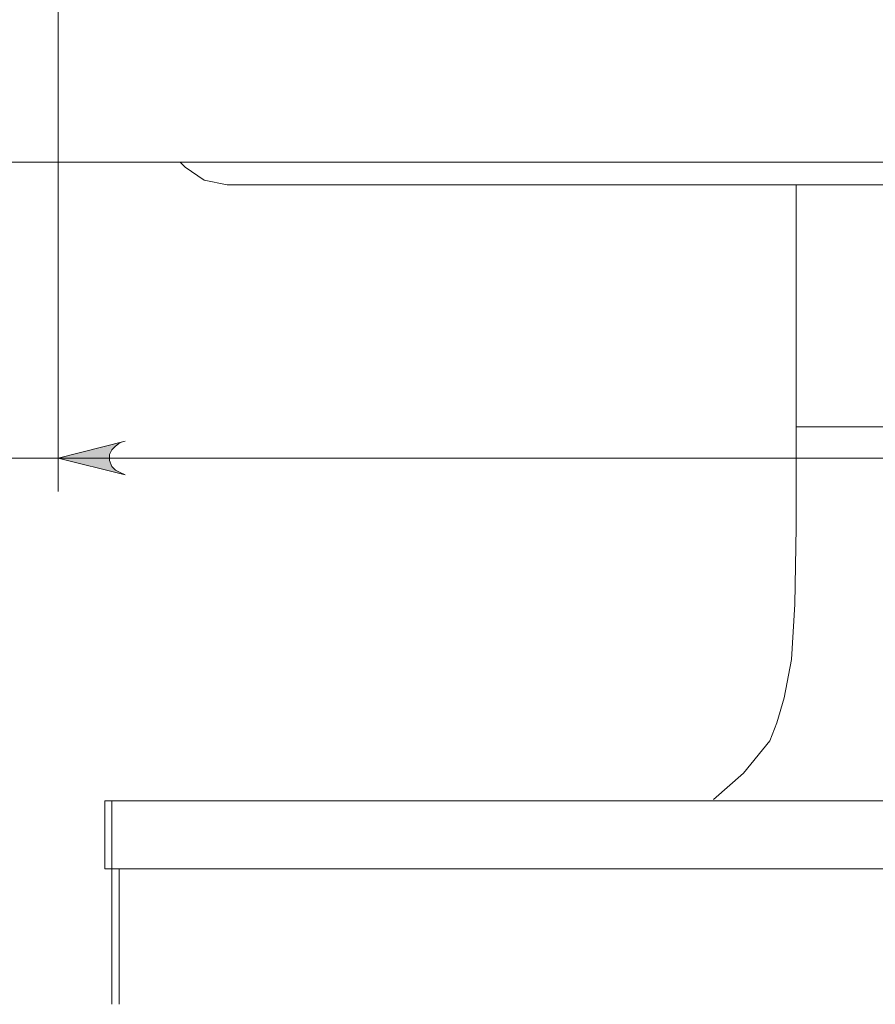
# Model space of a CAD drawing. Units: millimetres. Extents: x 28 to 193, y -227 to -70.
# Drawn here: x 109 to 122, y -175 to -160 of the extents above; entities that cross this region are included whole.
import ezdxf

# ---------------------------------------------------------------- set-up
doc = ezdxf.new("R2010")
doc.units = ezdxf.units.MM
doc.header["$MEASUREMENT"] = 0
doc.layers.add('Capa 1', color=7, linetype='Continuous', lineweight=0)

msp = doc.modelspace()

# ---------------------------------------------------------------- hatches: boundary and pattern name
at = {"layer": 'Capa 1', "true_color": 0x010101, "transparency": 33554687}
h = msp.add_hatch(color=18, dxfattribs=at)
h.dxf.hatch_style = 2
edge = h.paths.add_edge_path()
edge.add_spline(control_points=[(110.882, -166.185), (110.882, -166.185), (110.81, -166.204), (110.81, -166.204), (110.81, -166.204), (110.738, -166.258), (110.738, -166.258), (110.738, -166.258), (110.684, -166.312), (110.684, -166.312), (110.684, -166.312), (110.648, -166.384), (110.648, -166.384), (110.648, -166.384), (110.648, -166.474), (110.648, -166.474), (110.648, -166.474), (110.684, -166.565), (110.684, -166.565), (110.684, -166.565), (110.738, -166.619), (110.738, -166.619), (110.738, -166.619), (110.81, -166.655), (110.81, -166.655), (110.81, -166.655), (110.882, -166.691), (110.882, -166.691), (110.882, -166.691), (109.871, -166.438), (109.871, -166.438), (109.871, -166.438), (110.882, -166.185), (110.882, -166.185)], knot_values=[0, 0, 0, 0, 1, 1, 1, 2, 2, 2, 3, 3, 3, 4, 4, 4, 5, 5, 5, 6, 6, 6, 7, 7, 7, 8, 8, 8, 9, 9, 9, 10, 10, 10, 11, 11, 11, 11], degree=3, periodic=0)
edge.add_line((110.882, -166.185), (110.882, -166.185))
edge = h.paths.add_edge_path()
edge.add_spline(control_points=[(134.183, -166.691), (134.183, -166.691), (134.273, -166.655), (134.273, -166.655), (134.273, -166.655), (134.345, -166.619), (134.345, -166.619), (134.345, -166.619), (134.399, -166.565), (134.399, -166.565), (134.399, -166.565), (134.418, -166.474), (134.418, -166.474), (134.418, -166.474), (134.418, -166.384), (134.418, -166.384), (134.418, -166.384), (134.399, -166.312), (134.399, -166.312), (134.399, -166.312), (134.345, -166.258), (134.345, -166.258), (134.345, -166.258), (134.273, -166.204), (134.273, -166.204), (134.273, -166.204), (134.183, -166.185), (134.183, -166.185), (134.183, -166.185), (135.212, -166.438), (135.212, -166.438), (135.212, -166.438), (134.183, -166.691), (134.183, -166.691)], knot_values=[0, 0, 0, 0, 1, 1, 1, 2, 2, 2, 3, 3, 3, 4, 4, 4, 5, 5, 5, 6, 6, 6, 7, 7, 7, 8, 8, 8, 9, 9, 9, 10, 10, 10, 11, 11, 11, 11], degree=3, periodic=0)
edge.add_line((134.183, -166.691), (134.183, -166.691))

# ---------------------------------------------------------------- linework, layer by layer
at = {"layer": 'Capa 1', "color": 18, "lineweight": 9, "true_color": 0x010101}
for points, knots in [([(110.63, -159.069), (110.63, -159.069), (110.485, -159.069), (110.485, -159.069), (110.485, -159.069), (110.341, -159.123), (110.341, -159.123), (110.341, -159.123), (110.214, -159.195), (110.214, -159.195), (110.214, -159.195), (110.088, -159.286), (110.088, -159.286), (110.088, -159.286), (109.997, -159.412), (109.997, -159.412), (109.997, -159.412), (109.925, -159.539), (109.925, -159.539), (109.925, -159.539), (109.871, -159.683), (109.871, -159.683), (109.871, -159.683), (109.871, -159.828), (109.871, -159.828)], [0, 0, 0, 0, 1, 1, 1, 2, 2, 2, 3, 3, 3, 4, 4, 4, 5, 5, 5, 6, 6, 6, 7, 7, 7, 8, 8, 8, 8]), ([(135.212, -161.977), (135.212, -161.977), (135.158, -161.977), (135.158, -161.977), (135.158, -161.977), (134.977, -161.977), (134.977, -161.977), (134.977, -161.977), (134.634, -161.977), (134.634, -161.977), (134.634, -161.977), (134.147, -161.977), (134.147, -161.977), (134.147, -161.977), (133.514, -161.977), (133.514, -161.977), (133.514, -161.977), (132.738, -161.977), (132.738, -161.977), (132.738, -161.977), (131.853, -161.977), (131.853, -161.977), (131.853, -161.977), (130.859, -161.977), (130.859, -161.977), (130.859, -161.977), (129.758, -161.977), (129.758, -161.977), (129.758, -161.977), (128.565, -161.977), (128.565, -161.977), (128.565, -161.977), (127.301, -161.977), (127.301, -161.977), (127.301, -161.977), (125.982, -161.977), (125.982, -161.977), (125.982, -161.977), (124.628, -161.977), (124.628, -161.977), (124.628, -161.977), (123.237, -161.977), (123.237, -161.977), (123.237, -161.977), (121.846, -161.977), (121.846, -161.977), (121.846, -161.977), (120.455, -161.977), (120.455, -161.977), (120.455, -161.977), (119.083, -161.977), (119.083, -161.977), (119.083, -161.977), (117.764, -161.977), (117.764, -161.977), (117.764, -161.977), (116.5, -161.977), (116.5, -161.977), (116.5, -161.977), (115.308, -161.977), (115.308, -161.977), (115.308, -161.977), (114.206, -161.977), (114.206, -161.977), (114.206, -161.977), (113.213, -161.977), (113.213, -161.977), (113.213, -161.977), (112.327, -161.977), (112.327, -161.977), (112.327, -161.977), (111.569, -161.977), (111.569, -161.977), (111.569, -161.977), (110.937, -161.977), (110.937, -161.977), (110.937, -161.977), (110.449, -161.977), (110.449, -161.977), (110.449, -161.977), (110.106, -161.977), (110.106, -161.977), (110.106, -161.977), (109.907, -161.977), (109.907, -161.977), (109.907, -161.977), (109.871, -161.977), (109.871, -161.977)], [0, 0, 0, 0, 1, 1, 1, 2, 2, 2, 3, 3, 3, 4, 4, 4, 5, 5, 5, 6, 6, 6, 7, 7, 7, 8, 8, 8, 9, 9, 9, 10, 10, 10, 11, 11, 11, 12, 12, 12, 13, 13, 13, 14, 14, 14, 15, 15, 15, 16, 16, 16, 17, 17, 17, 18, 18, 18, 19, 19, 19, 20, 20, 20, 21, 21, 21, 22, 22, 22, 23, 23, 23, 24, 24, 24, 25, 25, 25, 26, 26, 26, 27, 27, 27, 28, 28, 28, 29, 29, 29, 29]), ([(111.713, -161.977), (111.713, -161.977), (111.786, -162.049), (111.786, -162.049), (111.786, -162.049), (112.075, -162.248), (112.075, -162.248), (112.075, -162.248), (112.418, -162.32), (112.418, -162.32)], [0, 0, 0, 0, 1, 1, 1, 2, 2, 2, 3, 3, 3, 3]), ([(112.418, -162.32), (112.418, -162.32), (112.508, -162.32), (112.508, -162.32), (112.508, -162.32), (112.743, -162.32), (112.743, -162.32), (112.743, -162.32), (113.14, -162.32), (113.14, -162.32), (113.14, -162.32), (113.682, -162.32), (113.682, -162.32), (113.682, -162.32), (114.35, -162.32), (114.35, -162.32), (114.35, -162.32), (115.163, -162.32), (115.163, -162.32), (115.163, -162.32), (116.084, -162.32), (116.084, -162.32), (116.084, -162.32), (117.114, -162.32), (117.114, -162.32), (117.114, -162.32), (118.234, -162.32), (118.234, -162.32), (118.234, -162.32), (119.408, -162.32), (119.408, -162.32), (119.408, -162.32), (120.636, -162.32), (120.636, -162.32), (120.636, -162.32), (121.9, -162.32), (121.9, -162.32), (121.9, -162.32), (123.165, -162.32), (123.165, -162.32), (123.165, -162.32), (124.429, -162.32), (124.429, -162.32), (124.429, -162.32), (125.657, -162.32), (125.657, -162.32), (125.657, -162.32), (126.849, -162.32), (126.849, -162.32), (126.849, -162.32), (127.951, -162.32), (127.951, -162.32), (127.951, -162.32), (128.981, -162.32), (128.981, -162.32), (128.981, -162.32), (129.902, -162.32), (129.902, -162.32), (129.902, -162.32), (130.715, -162.32), (130.715, -162.32), (130.715, -162.32), (131.401, -162.32), (131.401, -162.32), (131.401, -162.32), (131.943, -162.32), (131.943, -162.32), (131.943, -162.32), (132.322, -162.32), (132.322, -162.32), (132.322, -162.32), (132.575, -162.32), (132.575, -162.32), (132.575, -162.32), (132.647, -162.32), (132.647, -162.32)], [0, 0, 0, 0, 1, 1, 1, 2, 2, 2, 3, 3, 3, 4, 4, 4, 5, 5, 5, 6, 6, 6, 7, 7, 7, 8, 8, 8, 9, 9, 9, 10, 10, 10, 11, 11, 11, 12, 12, 12, 13, 13, 13, 14, 14, 14, 15, 15, 15, 16, 16, 16, 17, 17, 17, 18, 18, 18, 19, 19, 19, 20, 20, 20, 21, 21, 21, 22, 22, 22, 23, 23, 23, 24, 24, 24, 25, 25, 25, 25]), ([(120.997, -165.969), (120.997, -165.969), (120.997, -167.486), (120.997, -167.486), (120.997, -167.486), (120.979, -168.642), (120.979, -168.642), (120.979, -168.642), (120.925, -169.473), (120.925, -169.473), (120.925, -169.473), (120.817, -170.051), (120.817, -170.051), (120.817, -170.051), (120.708, -170.43), (120.708, -170.43), (120.708, -170.43), (120.6, -170.701), (120.6, -170.701), (120.6, -170.701), (120.203, -171.189), (120.203, -171.189), (120.203, -171.189), (119.751, -171.586), (119.751, -171.586)], [0, 0, 0, 0, 1, 1, 1, 2, 2, 2, 3, 3, 3, 4, 4, 4, 5, 5, 5, 6, 6, 6, 7, 7, 7, 8, 8, 8, 8]), ([(126.127, -165.969), (126.127, -165.969), (126.037, -165.969), (126.037, -165.969), (126.037, -165.969), (125.802, -165.969), (125.802, -165.969), (125.802, -165.969), (125.423, -165.969), (125.423, -165.969), (125.423, -165.969), (124.935, -165.969), (124.935, -165.969), (124.935, -165.969), (124.357, -165.969), (124.357, -165.969), (124.357, -165.969), (123.725, -165.969), (123.725, -165.969), (123.725, -165.969), (123.074, -165.969), (123.074, -165.969), (123.074, -165.969), (122.478, -165.969), (122.478, -165.969), (122.478, -165.969), (121.937, -165.969), (121.937, -165.969), (121.937, -165.969), (121.485, -165.969), (121.485, -165.969), (121.485, -165.969), (121.178, -165.969), (121.178, -165.969), (121.178, -165.969), (121.015, -165.969), (121.015, -165.969), (121.015, -165.969), (120.997, -165.969), (120.997, -165.969)], [0, 0, 0, 0, 1, 1, 1, 2, 2, 2, 3, 3, 3, 4, 4, 4, 5, 5, 5, 6, 6, 6, 7, 7, 7, 8, 8, 8, 9, 9, 9, 10, 10, 10, 11, 11, 11, 12, 12, 12, 13, 13, 13, 13]), ([(110.882, -166.185), (110.882, -166.185), (110.81, -166.204), (110.81, -166.204), (110.81, -166.204), (110.738, -166.258), (110.738, -166.258), (110.738, -166.258), (110.684, -166.312), (110.684, -166.312), (110.684, -166.312), (110.648, -166.384), (110.648, -166.384), (110.648, -166.384), (110.648, -166.474), (110.648, -166.474), (110.648, -166.474), (110.684, -166.565), (110.684, -166.565), (110.684, -166.565), (110.738, -166.619), (110.738, -166.619), (110.738, -166.619), (110.81, -166.655), (110.81, -166.655), (110.81, -166.655), (110.882, -166.691), (110.882, -166.691), (110.882, -166.691), (109.871, -166.438), (109.871, -166.438), (109.871, -166.438), (110.882, -166.185), (110.882, -166.185)], [0, 0, 0, 0, 1, 1, 1, 2, 2, 2, 3, 3, 3, 4, 4, 4, 5, 5, 5, 6, 6, 6, 7, 7, 7, 8, 8, 8, 9, 9, 9, 10, 10, 10, 11, 11, 11, 11]), ([(110.575, -171.604), (110.575, -171.604), (110.612, -171.604), (110.612, -171.604), (110.612, -171.604), (110.684, -171.604), (110.684, -171.604)], [0, 0, 0, 0, 1, 1, 1, 2, 2, 2, 2]), ([(110.684, -171.604), (110.684, -171.604), (111.352, -171.604), (111.352, -171.604), (111.352, -171.604), (112.147, -171.604), (112.147, -171.604), (112.147, -171.604), (113.068, -171.604), (113.068, -171.604), (113.068, -171.604), (114.079, -171.604), (114.079, -171.604), (114.079, -171.604), (115.217, -171.604), (115.217, -171.604), (115.217, -171.604), (116.41, -171.604), (116.41, -171.604), (116.41, -171.604), (117.692, -171.604), (117.692, -171.604), (117.692, -171.604), (119.01, -171.604), (119.01, -171.604), (119.01, -171.604), (120.383, -171.604), (120.383, -171.604), (120.383, -171.604), (121.756, -171.604), (121.756, -171.604), (121.756, -171.604), (123.129, -171.604), (123.129, -171.604), (123.129, -171.604), (124.483, -171.604), (124.483, -171.604), (124.483, -171.604), (125.82, -171.604), (125.82, -171.604), (125.82, -171.604), (127.084, -171.604), (127.084, -171.604), (127.084, -171.604), (128.294, -171.604), (128.294, -171.604), (128.294, -171.604), (129.414, -171.604), (129.414, -171.604), (129.414, -171.604), (130.444, -171.604), (130.444, -171.604), (130.444, -171.604), (131.365, -171.604), (131.365, -171.604), (131.365, -171.604), (132.178, -171.604), (132.178, -171.604), (132.178, -171.604), (132.828, -171.604), (132.828, -171.604), (132.828, -171.604), (133.37, -171.604), (133.37, -171.604), (133.37, -171.604), (133.749, -171.604), (133.749, -171.604), (133.749, -171.604), (133.984, -171.604), (133.984, -171.604), (133.984, -171.604), (134.056, -171.604), (134.056, -171.604)], [0, 0, 0, 0, 1, 1, 1, 2, 2, 2, 3, 3, 3, 4, 4, 4, 5, 5, 5, 6, 6, 6, 7, 7, 7, 8, 8, 8, 9, 9, 9, 10, 10, 10, 11, 11, 11, 12, 12, 12, 13, 13, 13, 14, 14, 14, 15, 15, 15, 16, 16, 16, 17, 17, 17, 18, 18, 18, 19, 19, 19, 20, 20, 20, 21, 21, 21, 22, 22, 22, 23, 23, 23, 24, 24, 24, 24]), ([(110.575, -172.634), (110.575, -172.634), (110.612, -172.634), (110.612, -172.634), (110.612, -172.634), (110.684, -172.634), (110.684, -172.634)], [0, 0, 0, 0, 1, 1, 1, 2, 2, 2, 2]), ([(110.792, -172.634), (110.792, -172.634), (111.479, -172.634), (111.479, -172.634), (111.479, -172.634), (112.291, -172.634), (112.291, -172.634), (112.291, -172.634), (113.231, -172.634), (113.231, -172.634), (113.231, -172.634), (114.278, -172.634), (114.278, -172.634), (114.278, -172.634), (115.416, -172.634), (115.416, -172.634), (115.416, -172.634), (116.644, -172.634), (116.644, -172.634), (116.644, -172.634), (117.927, -172.634), (117.927, -172.634), (117.927, -172.634), (119.245, -172.634), (119.245, -172.634), (119.245, -172.634), (120.618, -172.634), (120.618, -172.634), (120.618, -172.634), (122.009, -172.634), (122.009, -172.634), (122.009, -172.634), (123.382, -172.634), (123.382, -172.634), (123.382, -172.634), (124.736, -172.634), (124.736, -172.634), (124.736, -172.634), (126.073, -172.634), (126.073, -172.634), (126.073, -172.634), (127.337, -172.634), (127.337, -172.634), (127.337, -172.634), (128.547, -172.634), (128.547, -172.634), (128.547, -172.634), (129.685, -172.634), (129.685, -172.634), (129.685, -172.634), (130.697, -172.634), (130.697, -172.634), (130.697, -172.634), (131.618, -172.634), (131.618, -172.634), (131.618, -172.634), (132.431, -172.634), (132.431, -172.634), (132.431, -172.634), (133.081, -172.634), (133.081, -172.634), (133.081, -172.634), (133.623, -172.634), (133.623, -172.634), (133.623, -172.634), (134.002, -172.634), (134.002, -172.634), (134.002, -172.634), (134.237, -172.634), (134.237, -172.634), (134.237, -172.634), (134.309, -172.634), (134.309, -172.634)], [0, 0, 0, 0, 1, 1, 1, 2, 2, 2, 3, 3, 3, 4, 4, 4, 5, 5, 5, 6, 6, 6, 7, 7, 7, 8, 8, 8, 9, 9, 9, 10, 10, 10, 11, 11, 11, 12, 12, 12, 13, 13, 13, 14, 14, 14, 15, 15, 15, 16, 16, 16, 17, 17, 17, 18, 18, 18, 19, 19, 19, 20, 20, 20, 21, 21, 21, 22, 22, 22, 23, 23, 23, 24, 24, 24, 24])]:
    msp.add_open_spline(points, degree=3, knots=knots, dxfattribs=at)
for points in [[(109.871, -159.828), (109.871, -159.828), (109.871, -161.977), (109.871, -161.977)], [(109.871, -161.977), (109.871, -161.977), (87.51, -161.977), (87.51, -161.977)], [(109.871, -161.977), (109.871, -161.977), (91.285, -161.977), (91.285, -161.977)], [(109.871, -161.977), (109.871, -161.977), (96.722, -161.977), (96.722, -161.977)], [(109.871, -161.977), (109.871, -161.977), (109.871, -166.944), (109.871, -166.944)], [(120.997, -162.32), (120.997, -162.32), (120.997, -165.969), (120.997, -165.969)], [(109.871, -166.438), (109.871, -166.438), (101.887, -166.438), (101.887, -166.438)], [(109.871, -166.438), (109.871, -166.438), (135.212, -166.438), (135.212, -166.438)], [(110.575, -171.604), (110.575, -171.604), (110.575, -172.634), (110.575, -172.634)], [(110.684, -171.604), (110.684, -171.604), (110.684, -172.634), (110.684, -172.634)], [(110.684, -172.634), (110.684, -172.634), (110.684, -174.675), (110.684, -174.675)], [(110.684, -172.634), (110.684, -172.634), (110.738, -172.634), (110.738, -172.634)], [(110.738, -172.634), (110.738, -172.634), (110.792, -172.634), (110.792, -172.634)], [(110.792, -172.634), (110.792, -172.634), (110.792, -174.675), (110.792, -174.675)]]:
    msp.add_open_spline(points, degree=3, dxfattribs=at)
at = {"layer": 'Capa 1'}
msp.add_open_spline([(110.882, -166.185), (110.882, -166.185), (110.81, -166.204), (110.81, -166.204), (110.81, -166.204), (110.738, -166.258), (110.738, -166.258), (110.738, -166.258), (110.684, -166.312), (110.684, -166.312), (110.684, -166.312), (110.648, -166.384), (110.648, -166.384), (110.648, -166.384), (110.648, -166.474), (110.648, -166.474), (110.648, -166.474), (110.684, -166.565), (110.684, -166.565), (110.684, -166.565), (110.738, -166.619), (110.738, -166.619), (110.738, -166.619), (110.81, -166.655), (110.81, -166.655), (110.81, -166.655), (110.882, -166.691), (110.882, -166.691), (110.882, -166.691), (109.871, -166.438), (109.871, -166.438), (109.871, -166.438), (110.882, -166.185), (110.882, -166.185)], degree=3, knots=[0, 0, 0, 0, 1, 1, 1, 2, 2, 2, 3, 3, 3, 4, 4, 4, 5, 5, 5, 6, 6, 6, 7, 7, 7, 8, 8, 8, 9, 9, 9, 10, 10, 10, 11, 11, 11, 11], dxfattribs=at)

doc.saveas('drawing.dxf')
